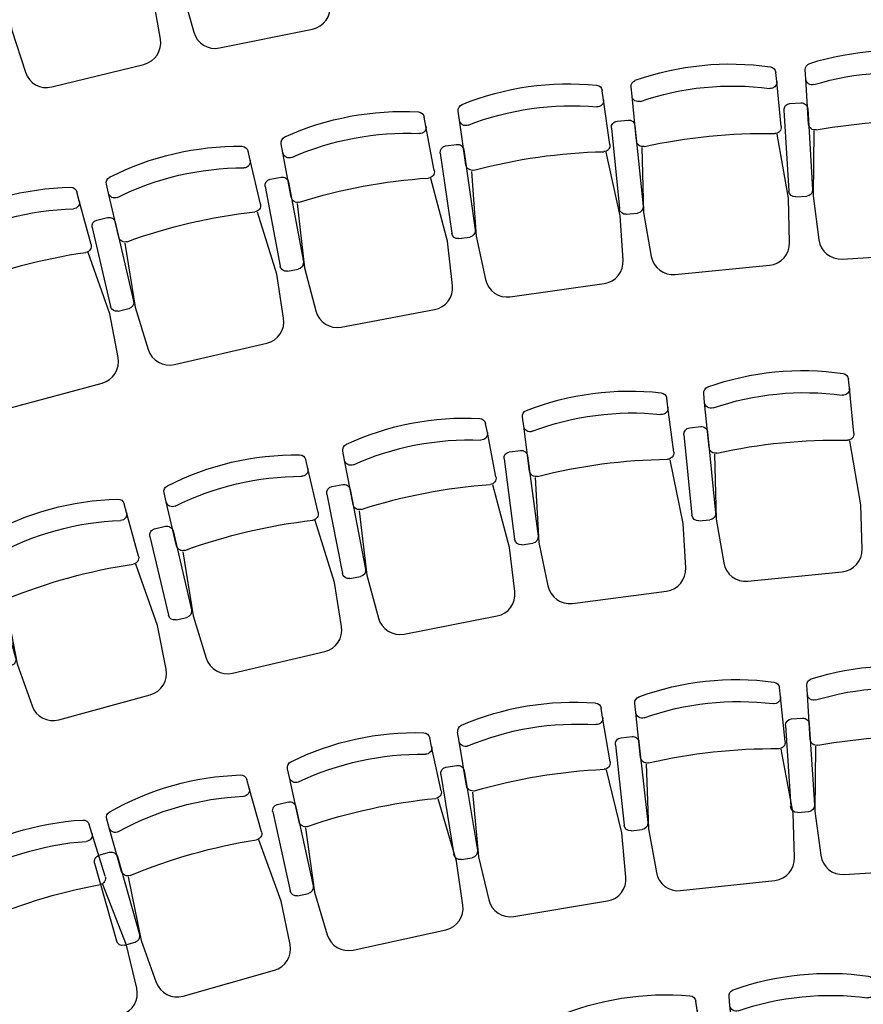
# Model space of a CAD drawing. Units: millimetres. Extents: x 142419 to 1177303, y -324794 to 285648.
# Drawn here: x 162919 to 165587, y 240197 to 243311 of the extents above; entities that cross this region are included whole.
import ezdxf

# ---------------------------------------------------------------- set-up
doc = ezdxf.new("R2010")
doc.units = ezdxf.units.MM
doc.layers.add('MBP-FITOUT-FURN', color=210, linetype='Continuous')

# ---------------------------------------------------------------- blocks, each defined once
blk = doc.blocks.new('*U87')
at = {"linetype": 'Continuous'}
for p, q in [((-348.2, 678.3), (-341.3, 706.3)), ((-382.3, 539.5), (-348.2, 678.3)), ((98.5, 568.5), (105.4, 596.6)), ((64.4, 429.7), (98.5, 568.5)), ((75.9, 476.7), (14.8, 228)), ((134.1, 483), (100.1, 491.4)), ((148.8, 458.8), (87.7, 210.1)), ((63.5, 195.5), (29.5, 203.9))]:
    blk.add_line(p, q, dxfattribs=at)
blk.add_lwpolyline([(44.4, 411.3), (10.1, 208.6), (-33.3, 75, -0.392979), (-116.6, 28.6), (-407.8, 100.2, -0.392979), (-460.1, 179.9), (-436.6, 318.4), (-373.2, 513.9)], format="xyb", dxfattribs=at)
for centre, radius, start, end in [((-321.9, 701.5), 20, 90.0551, 166.1955), ((-321.1, -175.1), 896.7, 62.3359, 90.0551), ((-328.8, 673.5), 20, 166.1955, 269.4391), ((-337.8, -243.1), 896.7, 62.952, 89.4391), ((86, 601.3), 20, 346.1955, 62.3359), ((79.1, 573.3), 20, 242.952, 346.1955), ((-362.9, 534.7), 20, 166.1955, 262.9297), ((-583.3, -1242.5), 1770.8, 69.4613, 82.9297), ((95.4, 472), 20, 76.1955, 166.1955), ((129.4, 463.6), 20, 346.1955, 76.1955), ((45, 434.5), 20, 249.4613, 346.1955), ((34.3, 223.3), 20, 166.1955, 256.1955), ((68.3, 214.9), 20, 256.1955, 346.1955)]:
    blk.add_arc(centre, radius, start, end, dxfattribs=at)
blk = doc.blocks.new('*U86')
at = {"linetype": 'Continuous'}
for p, q in [((-375, 663.9), (-369.2, 692.1)), ((-403.6, 523.8), (-375, 663.9)), ((75.7, 572), (81.5, 600.3)), ((47.2, 431.9), (75.7, 572)), ((56.9, 479.4), (5.7, 228.5)), ((114.7, 488), (80.4, 495)), ((130.3, 464.4), (79.2, 213.5)), ((55.6, 197.9), (21.3, 204.9))]:
    blk.add_line(p, q, dxfattribs=at)
blk.add_lwpolyline([(28, 412.7), (1.7, 208.9), (-36.3, 73.6, -0.392979), (-117.6, 24), (-411.5, 83.8, -0.392979), (-466.9, 161.4), (-449, 300.7), (-393.4, 498.6)], format="xyb", dxfattribs=at)
for centre, radius, start, end in [((-349.7, 688.1), 20, 92.3429, 168.4833), ((-313.8, -187.8), 896.7, 64.6237, 92.3429), ((-355.4, 659.9), 20, 168.4833, 271.7269), ((-327.8, -256.4), 896.7, 65.2398, 91.7269), ((61.9, 604.3), 20, 348.4833, 64.6237), ((56.1, 576), 20, 245.2398, 348.4833), ((-384, 519.8), 20, 168.4833, 265.2176), ((-533.3, -1264.8), 1770.8, 71.7491, 85.2176), ((76.5, 475.4), 20, 78.4833, 168.4833), ((110.7, 468.4), 20, 348.4833, 78.4833), ((27.6, 435.9), 20, 251.7491, 348.4833), ((25.3, 224.5), 20, 168.4833, 258.4833), ((59.6, 217.5), 20, 258.4833, 348.4833)]:
    blk.add_arc(centre, radius, start, end, dxfattribs=at)
blk = doc.blocks.new('*U98')
at = {"linetype": 'Continuous'}
for p, q in [((-370.4, 547.7), (-333.2, 685.8)), ((-333.2, 685.8), (-325.7, 713.6)), ((111, 566.2), (118.5, 594.1)), ((73.8, 428.2), (111, 566.2)), ((86.4, 474.9), (19.8, 227.7)), ((144.7, 480), (110.9, 489.1)), ((158.8, 455.5), (92.3, 208.2)), ((67.8, 194.1), (34, 203.2))]:
    blk.add_line(p, q, dxfattribs=at)
blk.add_lwpolyline([(53.4, 410.2), (14.7, 208.4), (-31.7, 75.7, -0.392979), (-115.9, 31.2), (-405.5, 109.1, -0.392979), (-456.1, 189.9), (-429.5, 327.9), (-361.8, 522)], format="xyb", dxfattribs=at)
for centre, radius, start, end in [((-306.4, 708.5), 20, 88.7962, 164.9366), ((-324.8, -168), 896.7, 61.077, 88.7962), ((-313.9, 680.6), 20, 164.9366, 268.1801), ((-343, -235.6), 896.7, 61.693, 88.1801), ((99.2, 599.3), 20, 344.9366, 61.077), ((91.7, 571.4), 20, 241.693, 344.9366), ((-351.1, 542.5), 20, 164.9366, 261.6708), ((-610.5, -1229.4), 1770.8, 68.2024, 81.6708), ((105.7, 469.7), 20, 74.9366, 164.9366), ((139.5, 460.6), 20, 344.9366, 74.9366), ((54.5, 433.4), 20, 248.2024, 344.9366), ((39.2, 222.5), 20, 164.9366, 254.9366), ((73, 213.4), 20, 254.9366, 344.9366)]:
    blk.add_arc(centre, radius, start, end, dxfattribs=at)
blk = doc.blocks.new('*U97')
at = {"linetype": 'Continuous'}
for p, q in [((-355.8, 674.4), (-349.2, 702.5)), ((-388.3, 535.1), (-355.8, 674.4)), ((92.1, 569.6), (98.7, 597.7)), ((59.6, 430.4), (92.1, 569.6)), ((70.6, 477.5), (12.3, 228.2)), ((128.7, 484.5), (94.6, 492.5)), ((143.6, 460.5), (85.3, 211.1)), ((61.3, 196.2), (27.2, 204.2))]:
    blk.add_line(p, q, dxfattribs=at)
blk.add_lwpolyline([(39.8, 411.8), (7.7, 208.7), (-34.2, 74.6, -0.392979), (-116.9, 27.3), (-408.9, 95.6, -0.392979), (-462.1, 174.7), (-440.2, 313.5), (-378.9, 509.7)], format="xyb", dxfattribs=at)
for centre, radius, start, end in [((-329.7, 697.9), 20, 90.6962, 166.8365), ((-319.1, -178.7), 896.7, 62.9769, 90.6962), ((-336.3, 669.8), 20, 166.8365, 270.0801), ((-335, -246.9), 896.7, 63.593, 90.0801), ((79.2, 602.3), 20, 346.8365, 62.9769), ((72.7, 574.2), 20, 243.593, 346.8365), ((-368.9, 530.6), 20, 166.8365, 263.5708), ((-569.4, -1249), 1770.8, 70.1023, 83.5708), ((90.1, 473), 20, 76.8365, 166.8365), ((124.2, 465), 20, 346.8365, 76.8365), ((40.1, 434.9), 20, 250.1023, 346.8365), ((31.8, 223.6), 20, 166.8365, 256.8365), ((65.8, 215.7), 20, 256.8365, 346.8365)]:
    blk.add_arc(centre, radius, start, end, dxfattribs=at)
blk = doc.blocks.new('*U96')
at = {"linetype": 'Continuous'}
for p, q in [((-385.5, 657.9), (-380.1, 686.2)), ((-411.8, 517.3), (-385.5, 657.9)), ((66.7, 573.1), (72, 601.5)), ((40.4, 432.6), (66.7, 573.1)), ((49.3, 480.2), (2.1, 228.5)), ((107, 489.7), (72.6, 496.2)), ((123, 466.4), (75.8, 214.7)), ((52.5, 198.7), (18.1, 205.2))]:
    blk.add_line(p, q, dxfattribs=at)
blk.add_lwpolyline([(21.4, 413.1), (-1.6, 208.9), (-37.4, 73, -0.392979), (-118, 22.1), (-412.8, 77.3, -0.392979), (-469.4, 154), (-453.7, 293.6), (-401.2, 492.3)], format="xyb", dxfattribs=at)
for centre, radius, start, end in [((-360.5, 682.5), 20, 93.2483, 169.3886), ((-310.8, -192.7), 896.7, 65.529, 93.2483), ((-365.8, 654.2), 20, 169.3886, 272.6322), ((-323.7, -261.5), 896.7, 66.1451, 92.6322), ((52.3, 605.2), 20, 349.3886, 65.529), ((47, 576.8), 20, 246.1451, 349.3886), ((-392.1, 513.6), 20, 169.3886, 266.1229), ((-513.2, -1273.1), 1770.8, 72.6544, 86.1229), ((68.9, 476.5), 20, 79.3886, 169.3886), ((103.3, 470.1), 20, 349.3886, 79.3886), ((20.7, 436.3), 20, 252.6544, 349.3886), ((21.8, 224.8), 20, 169.3886, 259.3886), ((56.2, 218.4), 20, 259.3886, 349.3886)]:
    blk.add_arc(centre, radius, start, end, dxfattribs=at)
blk = doc.blocks.new('*U95')
at = {"linetype": 'Continuous'}
for p, q in [((-413.5, 640.6), (-409.4, 669.1)), ((-433.8, 499), (-413.5, 640.6)), ((41.8, 575.5), (45.9, 604.1)), ((21.6, 434), (41.8, 575.5)), ((85.7, 493.9), (51.1, 498.9)), ((28.5, 481.9), (-7.8, 228.4)), ((102.7, 471.3), (66.5, 217.8)), ((43.9, 200.8), (9.2, 205.8))]:
    blk.add_line(p, q, dxfattribs=at)
blk.add_lwpolyline([(3.6, 413.7), (-10.6, 208.6), (-40.6, 71.3, -0.392979), (-118.9, 17), (-415.7, 59.4, -0.392979), (-475.6, 133.5), (-466, 273.7), (-422.1, 474.5)], format="xyb", dxfattribs=at)
for centre, radius, start, end in [((-389.6, 666.3), 20, 95.7255, 171.8659), ((-302.2, -206), 896.7, 68.0063, 95.7255), ((-393.7, 637.7), 20, 171.8659, 275.1094), ((26.1, 606.9), 20, 351.8659, 68.0063), ((-312.1, -275.3), 896.7, 68.6223, 95.1094), ((22, 578.3), 20, 248.6223, 351.8659), ((-414, 496.2), 20, 171.8659, 268.6001), ((48.3, 479.1), 20, 81.8659, 171.8659), ((-457.7, -1294.1), 1770.8, 75.1316, 88.6001), ((82.9, 474.1), 20, 351.8659, 81.8659), ((1.8, 436.8), 20, 255.1316, 351.8659), ((12, 225.6), 20, 171.8659, 261.8659), ((46.7, 220.6), 20, 261.8659, 351.8659)]:
    blk.add_arc(centre, radius, start, end, dxfattribs=at)
blk = doc.blocks.new('*U94')
at = {"linetype": 'Continuous'}
for p, q in [((-440.1, 622.6), (-437.3, 651.3)), ((-454.4, 480.3), (-440.1, 622.6)), ((17.6, 576.7), (20.5, 605.5)), ((3.3, 434.5), (17.6, 576.7)), ((64.9, 497.1), (30.1, 500.6)), ((8.2, 482.7), (-17.4, 227.9)), ((82.8, 475.2), (57.3, 220.4)), ((35.4, 202.5), (0.5, 206))]:
    blk.add_line(p, q, dxfattribs=at)
blk.add_lwpolyline([(-13.9, 413.4), (-19.4, 208), (-43.5, 69.6, -0.392979), (-119.5, 12), (-417.8, 41.9, -0.392979), (-480.8, 113.4), (-477.1, 253.8), (-441.7, 456.3)], format="xyb", dxfattribs=at)
for centre, radius, start, end in [((-417.4, 649.3), 20, 98.1384, 174.2788), ((-293.2, -218.5), 896.7, 70.4192, 98.1384), ((0.6, 607.4), 20, 354.2788, 70.4192), ((-420.2, 620.6), 20, 174.2788, 277.5224), ((-300.2, -288.2), 896.7, 71.0353, 97.5224), ((-2.3, 578.7), 20, 251.0353, 354.2788), ((28.1, 480.7), 20, 84.2788, 174.2788), ((-434.5, 478.3), 20, 174.2788, 271.013), ((62.9, 477.2), 20, 354.2788, 84.2788), ((-402.8, -1312.2), 1770.8, 77.5446, 91.013), ((-16.6, 436.5), 20, 257.5446, 354.2788), ((2.5, 225.9), 20, 174.2788, 264.2788), ((37.4, 222.4), 20, 264.2788, 354.2788)]:
    blk.add_arc(centre, radius, start, end, dxfattribs=at)
blk = doc.blocks.new('*U93')
at = {"linetype": 'Continuous'}
for p, q in [((-463.3, 605.6), (-461.5, 634.4)), ((-472.2, 462.9), (-463.3, 605.6)), ((-4.2, 577), (-2.4, 605.8)), ((-13.1, 434.3), (-4.2, 577)), ((46.1, 499.2), (11.1, 501.4)), ((-10.1, 482.6), (-26, 227)), ((64.8, 478), (48.9, 222.4)), ((27.7, 203.7), (-7.2, 205.8))]:
    blk.add_line(p, q, dxfattribs=at)
blk.add_lwpolyline([(-29.4, 412.6), (-27.2, 207.1), (-46.1, 67.9, -0.392979), (-119.8, 7.5), (-419.1, 26.1, -0.392979), (-484.8, 95.2), (-486.3, 235.6), (-458.6, 439.3)], format="xyb", dxfattribs=at)
for centre, radius, start, end in [((-284.8, -229.4), 896.7, 72.5807, 100.2999), ((-441.5, 633.1), 20, 100.2999, 176.4403), ((-22.4, 607), 20, 356.4403, 72.5807), ((-443.3, 604.3), 20, 176.4403, 279.6839), ((-289.1, -299.3), 896.7, 73.1967, 99.6839), ((-24.1, 578.2), 20, 253.1967, 356.4403), ((9.9, 481.4), 20, 86.4403, 176.4403), ((44.8, 479.2), 20, 356.4403, 86.4403), ((-452.2, 461.6), 20, 176.4403, 273.1745), ((-353, -1326.5), 1770.8, 79.7061, 93.1745), ((-33, 435.5), 20, 259.7061, 356.4403), ((-6, 225.8), 20, 176.4403, 266.4403), ((28.9, 223.6), 20, 266.4403, 356.4403)]:
    blk.add_arc(centre, radius, start, end, dxfattribs=at)
blk = doc.blocks.new('*U109')
at = {"linetype": 'Continuous'}
for p, q in [((-367.5, 549.7), (-329.6, 687.6)), ((-329.6, 687.6), (-321.9, 715.4)), ((114, 565.6), (121.6, 593.5)), ((76.1, 427.8), (114, 565.6)), ((88.9, 474.5), (21.1, 227.6)), ((147.3, 479.2), (113.5, 488.5)), ((161.2, 454.6), (93.4, 207.7)), ((68.8, 193.7), (35, 203))]:
    blk.add_line(p, q, dxfattribs=at)
blk.add_lwpolyline([(55.6, 409.9), (15.8, 208.3), (-31.3, 75.9, -0.392979), (-115.8, 31.8), (-404.9, 111.3, -0.392979), (-455, 192.4), (-427.8, 330.2), (-359, 523.9)], format="xyb", dxfattribs=at)
for centre, radius, start, end in [((-302.6, 710.1), 20, 88.4911, 164.6315), ((-325.7, -166.3), 896.7, 60.7719, 88.4911), ((-310.3, 682.3), 20, 164.6315, 267.875), ((-344.3, -233.8), 896.7, 61.3879, 87.875), ((102.3, 598.8), 20, 344.6315, 60.7719), ((94.7, 570.9), 20, 241.3879, 344.6315), ((-348.2, 544.4), 20, 164.6315, 261.3657), ((-617, -1226.2), 1770.8, 67.8973, 81.3657), ((108.2, 469.2), 20, 74.6315, 164.6315), ((142, 459.9), 20, 344.6315, 74.6315), ((56.8, 433.1), 20, 247.8973, 344.6315), ((40.3, 222.3), 20, 164.6315, 254.6315), ((74.1, 213), 20, 254.6315, 344.6315)]:
    blk.add_arc(centre, radius, start, end, dxfattribs=at)
blk = doc.blocks.new('*U108')
at = {"linetype": 'Continuous'}
for p, q in [((-354.6, 675), (-348, 703.1)), ((-387.4, 535.8), (-354.6, 675)), ((93.1, 569.4), (99.7, 597.5)), ((60.3, 430.3), (93.1, 569.4)), ((71.4, 477.4), (12.7, 228.2)), ((129.5, 484.3), (95.5, 492.3)), ((144.4, 460.2), (85.7, 211)), ((61.6, 196.1), (27.6, 204.1))]:
    blk.add_line(p, q, dxfattribs=at)
blk.add_lwpolyline([(40.5, 411.7), (8.1, 208.7), (-34, 74.7, -0.392979), (-116.9, 27.5), (-408.7, 96.3, -0.392979), (-461.8, 175.5), (-439.6, 314.2), (-378, 510.3)], format="xyb", dxfattribs=at)
for centre, radius, start, end in [((-328.5, 698.5), 20, 90.5986, 166.739), ((-319.4, -178.2), 896.7, 62.8794, 90.5986), ((-335.2, 670.4), 20, 166.739, 269.9826), ((-335.4, -246.3), 896.7, 63.4955, 89.9826), ((80.3, 602.1), 20, 346.739, 62.8794), ((73.6, 574), 20, 243.4955, 346.739), ((-368, 531.2), 20, 166.739, 263.4732), ((-571.5, -1248), 1770.8, 70.0048, 83.4732), ((90.9, 472.8), 20, 76.739, 166.739), ((125, 464.8), 20, 346.739, 76.739), ((40.8, 434.9), 20, 250.0048, 346.739), ((32.1, 223.6), 20, 166.739, 256.739), ((66.2, 215.6), 20, 256.739, 346.739)]:
    blk.add_arc(centre, radius, start, end, dxfattribs=at)
blk = doc.blocks.new('*U107')
at = {"linetype": 'Continuous'}
for p, q in [((-381, 660.4), (-375.5, 688.7)), ((-408.3, 520.1), (-381, 660.4)), ((70.5, 572.7), (76, 601)), ((43.2, 432.3), (70.5, 572.7)), ((52.5, 479.9), (3.6, 228.5)), ((110.3, 489), (75.9, 495.7)), ((126.1, 465.6), (77.3, 214.2)), ((53.8, 198.4), (19.5, 205.1))]:
    blk.add_line(p, q, dxfattribs=at)
blk.add_lwpolyline([(24.2, 413), (-0.2, 208.9), (-37, 73.3, -0.392979), (-117.9, 22.9), (-412.2, 80.1, -0.392979), (-468.4, 157.1), (-451.7, 296.6), (-397.9, 495)], format="xyb", dxfattribs=at)
for centre, radius, start, end in [((-355.9, 684.9), 20, 92.8648, 169.0052), ((-312.1, -190.6), 896.7, 65.1456, 92.8648), ((-361.4, 656.6), 20, 169.0052, 272.2487), ((-325.4, -259.4), 896.7, 65.7616, 92.2487), ((56.4, 604.8), 20, 349.0052, 65.1456), ((50.9, 576.5), 20, 245.7616, 349.0052), ((-388.7, 516.2), 20, 169.0052, 265.7394), ((-521.7, -1269.6), 1770.8, 72.271, 85.7394), ((72.1, 476.1), 20, 79.0052, 169.0052), ((106.5, 469.4), 20, 349.0052, 79.0052), ((23.6, 436.1), 20, 252.271, 349.0052), ((23.3, 224.7), 20, 169.0052, 259.0052), ((57.6, 218), 20, 259.0052, 349.0052)]:
    blk.add_arc(centre, radius, start, end, dxfattribs=at)
blk = doc.blocks.new('*U106')
at = {"linetype": 'Continuous'}
for p, q in [((-420.3, 636.1), (-416.5, 664.8)), ((-439, 494.4), (-420.3, 636.1)), ((35.7, 575.9), (39.5, 604.5)), ((17, 434.2), (35.7, 575.9)), ((80.5, 494.8), (45.8, 499.4)), ((23.3, 482.2), (-10.2, 228.3)), ((97.7, 472.4), (64.2, 218.5)), ((41.7, 201.3), (7, 205.9))]:
    blk.add_line(p, q, dxfattribs=at)
blk.add_lwpolyline([(-0.8, 413.7), (-12.8, 208.5), (-41.3, 70.9, -0.392979), (-119, 15.7), (-416.3, 55, -0.392979), (-477, 128.5), (-468.8, 268.7), (-427.1, 470)], format="xyb", dxfattribs=at)
for centre, radius, start, end in [((-300, -209.2), 896.7, 68.6152, 96.3344), ((-396.7, 662.1), 20, 96.3344, 172.4748), ((-400.5, 633.5), 20, 172.4748, 275.7184), ((19.7, 607.1), 20, 352.4748, 68.6152), ((-309.1, -278.6), 896.7, 69.2312, 95.7184), ((15.9, 578.5), 20, 249.2312, 352.4748), ((43.2, 479.6), 20, 82.4748, 172.4748), ((-419.2, 491.8), 20, 172.4748, 269.209), ((-443.9, -1298.9), 1770.8, 75.7406, 89.209), ((77.9, 475), 20, 352.4748, 82.4748), ((-2.8, 436.8), 20, 255.7406, 352.4748), ((9.6, 225.7), 20, 172.4748, 262.4748), ((44.3, 221.1), 20, 262.4748, 352.4748)]:
    blk.add_arc(centre, radius, start, end, dxfattribs=at)
blk = doc.blocks.new('*U105')
at = {"linetype": 'Continuous'}
for p, q in [((-440.6, 622.3), (-437.7, 651)), ((-454.7, 480), (-440.6, 622.3)), ((17.2, 576.8), (20, 605.5)), ((3, 434.5), (17.2, 576.8)), ((64.5, 497.1), (29.7, 500.6)), ((7.8, 482.7), (-17.5, 227.9)), ((82.5, 475.2), (57.1, 220.4)), ((35.2, 202.5), (0.4, 206))]:
    blk.add_line(p, q, dxfattribs=at)
blk.add_lwpolyline([(-14.1, 413.4), (-19.5, 208), (-43.6, 69.5, -0.392979), (-119.5, 11.9), (-417.9, 41.6, -0.392979), (-480.9, 113.1), (-477.2, 253.5), (-442, 456)], format="xyb", dxfattribs=at)
for centre, radius, start, end in [((-417.8, 649), 20, 98.1779, 174.3183), ((-293.1, -218.7), 896.7, 70.4586, 98.1779), ((0.1, 607.4), 20, 354.3183, 70.4586), ((-420.7, 620.3), 20, 174.3183, 277.5618), ((-300, -288.4), 896.7, 71.0747, 97.5618), ((-2.7, 578.7), 20, 251.0747, 354.3183), ((27.7, 480.7), 20, 84.3183, 174.3183), ((-434.8, 478), 20, 174.3183, 271.0525), ((62.6, 477.2), 20, 354.3183, 84.3183), ((-401.9, -1312.5), 1770.8, 77.584, 91.0525), ((-16.9, 436.5), 20, 257.584, 354.3183), ((2.4, 225.9), 20, 174.3183, 264.3183), ((37.2, 222.4), 20, 264.3183, 354.3183)]:
    blk.add_arc(centre, radius, start, end, dxfattribs=at)
blk = doc.blocks.new('*U121')
at = {"linetype": 'Continuous'}
for p, q in [((-306.1, 698.3), (-297.6, 725.8)), ((-348.7, 561.8), (-306.1, 698.3)), ((90.5, 425), (133, 561.5)), ((133, 561.5), (141.6, 589)), ((104.9, 471.2), (28.7, 226.7)), ((163.4, 473.9), (130, 484.3)), ((176.5, 448.9), (100.3, 204.4)), ((75.3, 191.3), (41.9, 201.7))]:
    blk.add_line(p, q, dxfattribs=at)
blk.add_lwpolyline([(69.4, 407.8), (22.8, 207.6), (-28.7, 76.9, -0.392979), (-114.6, 35.7), (-400.9, 124.9, -0.392979), (-448.3, 207.6), (-416.4, 344.4), (-341.1, 535.7)], format="xyb", dxfattribs=at)
for centre, radius, start, end in [((-278.5, 719.9), 20, 86.5551, 162.6955), ((-331.2, -155.2), 896.7, 58.8359, 86.5551), ((-287.1, 692.3), 20, 162.6955, 265.939), ((-352, -222), 896.7, 59.4519, 85.939), ((122.5, 595), 20, 342.6955, 58.8359), ((-329.6, 555.8), 20, 162.6955, 259.4297), ((113.9, 567.4), 20, 239.4519, 342.6955), ((-658.1, -1204.6), 1770.8, 65.9612, 79.4297), ((124, 465.3), 20, 72.6955, 162.6955), ((157.4, 454.8), 20, 342.6955, 72.6955), ((71.4, 430.9), 20, 245.9612, 342.6955), ((47.8, 220.8), 20, 162.6955, 252.6955), ((81.2, 210.4), 20, 252.6955, 342.6955)]:
    blk.add_arc(centre, radius, start, end, dxfattribs=at)
blk = doc.blocks.new('*U120')
at = {"linetype": 'Continuous'}
for p, q in [((-324.2, 690.1), (-316.3, 717.9)), ((-363.2, 552.5), (-324.2, 690.1)), ((118.4, 564.7), (126.2, 592.5)), ((79.4, 427.2), (118.4, 564.7)), ((92.6, 473.8), (22.8, 227.4)), ((151, 478), (117.3, 487.6)), ((164.8, 453.3), (95, 206.9)), ((70.3, 193.2), (36.6, 202.7))]:
    blk.add_line(p, q, dxfattribs=at)
blk.add_lwpolyline([(58.8, 409.5), (17.4, 208.1), (-30.7, 76.1, -0.392979), (-115.5, 32.7), (-404, 114.4, -0.392979), (-453.5, 195.9), (-425.2, 333.5), (-354.9, 526.7)], format="xyb", dxfattribs=at)
for centre, radius, start, end in [((-297.1, 712.4), 20, 88.0454, 164.1858), ((-327, -163.8), 896.7, 60.3261, 88.0454), ((-305, 684.6), 20, 164.1858, 267.4293), ((-346.1, -231.1), 896.7, 60.9422, 87.4293), ((107, 597.9), 20, 344.1858, 60.3261), ((99.1, 570.2), 20, 240.9422, 344.1858), ((-343.9, 547.1), 20, 164.1858, 260.92), ((-626.5, -1221.3), 1770.8, 67.4515, 80.92), ((111.9, 468.3), 20, 74.1858, 164.1858), ((145.5, 458.8), 20, 344.1858, 74.1858), ((60.2, 432.6), 20, 247.4515, 344.1858), ((42.1, 221.9), 20, 164.1858, 254.1858), ((75.7, 212.4), 20, 254.1858, 344.1858)]:
    blk.add_arc(centre, radius, start, end, dxfattribs=at)
blk = doc.blocks.new('*U119')
at = {"linetype": 'Continuous'}
for p, q in [((-365.3, 669.2), (-359.2, 697.4)), ((-395.9, 529.6), (-365.3, 669.2)), ((84, 570.9), (90.2, 599)), ((53.4, 431.2), (84, 570.9)), ((63.8, 478.5), (9, 228.3)), ((121.8, 486.3), (87.6, 493.8)), ((137.1, 462.5), (82.3, 212.3)), ((58.5, 197.1), (24.3, 204.5))]:
    blk.add_line(p, q, dxfattribs=at)
blk.add_lwpolyline([(33.9, 412.3), (4.8, 208.8), (-35.2, 74.1, -0.392979), (-117.3, 25.7), (-410.2, 89.8, -0.392979), (-464.5, 168.1), (-444.6, 307.2), (-386.1, 504.2)], format="xyb", dxfattribs=at)
for centre, radius, start, end in [((-339.6, 693.1), 20, 91.5121, 167.6525), ((-316.5, -183.2), 896.7, 63.7929, 91.5121), ((-345.8, 664.9), 20, 167.6525, 270.8961), ((-331.5, -251.6), 896.7, 64.4089, 90.8961), ((70.6, 603.3), 20, 347.6525, 63.7929), ((64.5, 575.1), 20, 244.4089, 347.6525), ((-376.4, 525.3), 20, 167.6525, 264.3867), ((-551.5, -1257), 1770.8, 70.9183, 84.3867), ((83.3, 474.2), 20, 77.6525, 167.6525), ((117.5, 466.7), 20, 347.6525, 77.6525), ((33.9, 435.5), 20, 250.9183, 347.6525), ((28.6, 224.1), 20, 167.6525, 257.6525), ((62.8, 216.6), 20, 257.6525, 347.6525)]:
    blk.add_arc(centre, radius, start, end, dxfattribs=at)
blk = doc.blocks.new('*U118')
at = {"linetype": 'Continuous'}
for p, q in [((-398.4, 650.1), (-393.6, 678.6)), ((-421.9, 509.1), (-398.4, 650.1)), ((55.3, 574.4), (60.1, 602.8)), ((31.8, 433.3), (55.3, 574.4)), ((39.8, 481.1), (-2.4, 228.5)), ((97.3, 491.8), (62.8, 497.5)), ((113.7, 468.7), (71.6, 216.2)), ((48.5, 199.7), (14, 205.5))]:
    blk.add_line(p, q, dxfattribs=at)
blk.add_lwpolyline([(13.3, 413.5), (-5.7, 208.8), (-38.9, 72.3, -0.392979), (-118.4, 19.8), (-414.2, 69.1, -0.392979), (-472.4, 144.6), (-459.4, 284.5), (-410.9, 484.3)], format="xyb", dxfattribs=at)
for centre, radius, start, end in [((-373.9, 675.3), 20, 94.3826, 170.523), ((-306.9, -198.8), 896.7, 66.6634, 94.3826), ((-378.7, 646.8), 20, 170.523, 273.7665), ((-318.5, -267.9), 896.7, 67.2794, 93.7665), ((40.3, 606.1), 20, 350.523, 66.6634), ((35.6, 577.6), 20, 247.2794, 350.523), ((-402.2, 505.8), 20, 170.523, 267.2572), ((-487.9, -1283), 1770.8, 73.7888, 87.2572), ((59.5, 477.8), 20, 80.523, 170.523), ((94, 472), 20, 350.523, 80.523), ((12.1, 436.6), 20, 253.7888, 350.523), ((17.3, 225.2), 20, 170.523, 260.523), ((51.8, 219.5), 20, 260.523, 350.523)]:
    blk.add_arc(centre, radius, start, end, dxfattribs=at)
blk = doc.blocks.new('*U117')
at = {"linetype": 'Continuous'}
for p, q in [((-434.5, 626.6), (-431.3, 655.2)), ((-450, 484.4), (-434.5, 626.6)), ((22.8, 576.6), (25.9, 605.2)), ((7.3, 434.4), (22.8, 576.6)), ((69.4, 496.5), (34.6, 500.3)), ((12.5, 482.6), (-15.3, 228)), ((87.1, 474.4), (59.2, 219.9)), ((37.2, 202.2), (2.4, 206))]:
    blk.add_line(p, q, dxfattribs=at)
blk.add_lwpolyline([(-10.1, 413.5), (-17.5, 208.1), (-42.9, 70, -0.392979), (-119.4, 13), (-417.4, 45.6, -0.392979), (-479.8, 117.7), (-474.8, 258.1), (-437.6, 460.3)], format="xyb", dxfattribs=at)
for centre, radius, start, end in [((-411.5, 653.1), 20, 97.6205, 173.7609), ((-295.2, -215.9), 896.7, 69.9013, 97.6205), ((-414.6, 624.4), 20, 173.7609, 277.0045), ((6, 607.4), 20, 353.7609, 69.9013), ((-302.8, -285.4), 896.7, 70.5174, 97.0045), ((2.9, 578.7), 20, 250.5174, 353.7609), ((32.4, 480.4), 20, 83.7609, 173.7609), ((-430.1, 482.2), 20, 173.7609, 270.4951), ((67.2, 476.6), 20, 353.7609, 83.7609), ((-414.7, -1308.5), 1770.8, 77.0267, 90.4951), ((-12.6, 436.6), 20, 257.0267, 353.7609), ((4.6, 225.8), 20, 173.7609, 263.7609), ((39.4, 222), 20, 263.7609, 353.7609)]:
    blk.add_arc(centre, radius, start, end, dxfattribs=at)
blk = doc.blocks.new('*U116')
at = {"linetype": 'Continuous'}
for p, q in [((-462.9, 605.8), (-461.1, 634.6)), ((-471.9, 463.1), (-462.9, 605.8)), ((-3.8, 577), (-2, 605.8)), ((-12.8, 434.3), (-3.8, 577)), ((46.4, 499.2), (11.4, 501.3)), ((-9.8, 482.6), (-25.8, 227.1)), ((65.1, 477.9), (49, 222.4)), ((27.8, 203.7), (-7.1, 205.9))]:
    blk.add_line(p, q, dxfattribs=at)
blk.add_lwpolyline([(-29.2, 412.6), (-27.1, 207.1), (-46.1, 67.9, -0.392979), (-119.8, 7.5), (-419.1, 26.3, -0.392979), (-484.7, 95.5), (-486.2, 235.9), (-458.3, 439.6)], format="xyb", dxfattribs=at)
for centre, radius, start, end in [((-284.9, -229.3), 896.7, 72.5469, 100.2661), ((-441.2, 633.4), 20, 100.2661, 176.4065), ((-22, 607), 20, 356.4065, 72.5469), ((-443, 604.6), 20, 176.4065, 279.6501), ((-289.3, -299.1), 896.7, 73.163, 99.6501), ((-23.8, 578.3), 20, 253.163, 356.4065), ((10.2, 481.4), 20, 86.4065, 176.4065), ((45.1, 479.2), 20, 356.4065, 86.4065), ((-451.9, 461.9), 20, 176.4065, 273.1407), ((-353.8, -1326.3), 1770.8, 79.6723, 93.1407), ((-32.8, 435.6), 20, 259.6723, 356.4065), ((-5.9, 225.8), 20, 176.4065, 266.4065), ((29.1, 223.6), 20, 266.4065, 356.4065)]:
    blk.add_arc(centre, radius, start, end, dxfattribs=at)
blk = doc.blocks.new('*U130')
at = {"linetype": 'Continuous'}
for p, q in [((-403.4, 647), (-398.9, 675.5)), ((-425.9, 505.8), (-403.4, 647)), ((50.9, 574.8), (55.4, 603.3)), ((28.4, 433.6), (50.9, 574.8)), ((36, 481.4), (-4.2, 228.5)), ((93.5, 492.5), (58.9, 498)), ((110.1, 469.6), (69.9, 216.7)), ((47, 200.1), (12.4, 205.6))]:
    blk.add_line(p, q, dxfattribs=at)
blk.add_lwpolyline([(10, 413.6), (-7.3, 208.7), (-39.4, 72, -0.392979), (-118.6, 18.8), (-414.7, 65.9, -0.392979), (-473.5, 141), (-461.6, 280.9), (-414.6, 481)], format="xyb", dxfattribs=at)
for centre, radius, start, end in [((-379.2, 672.3), 20, 94.8286, 170.969), ((-305.4, -201.2), 896.7, 67.1094, 94.8286), ((-383.7, 643.8), 20, 170.969, 274.2126), ((-316.4, -270.4), 896.7, 67.7254, 94.2126), ((35.6, 606.4), 20, 350.969, 67.1094), ((31.1, 577.9), 20, 247.7254, 350.969), ((-406.1, 502.6), 20, 170.969, 267.7032), ((-477.9, -1286.8), 1770.8, 74.2348, 87.7032), ((55.8, 478.3), 20, 80.969, 170.969), ((90.3, 472.8), 20, 350.969, 80.969), ((8.7, 436.7), 20, 254.2348, 350.969), ((15.6, 225.4), 20, 170.969, 260.969), ((50.1, 219.9), 20, 260.969, 350.969)]:
    blk.add_arc(centre, radius, start, end, dxfattribs=at)
blk = doc.blocks.new('*U129')
at = {"linetype": 'Continuous'}
for p, q in [((-453.3, 481.3), (-438.8, 623.6)), ((-438.8, 623.6), (-435.8, 652.3)), ((18.9, 576.7), (21.8, 605.4)), ((4.3, 434.5), (18.9, 576.7)), ((66, 496.9), (31.2, 500.5)), ((9.2, 482.7), (-16.9, 227.9)), ((83.8, 475), (57.7, 220.3)), ((35.8, 202.4), (1, 206))]:
    blk.add_line(p, q, dxfattribs=at)
blk.add_lwpolyline([(-12.9, 413.5), (-18.9, 208), (-43.4, 69.7, -0.392979), (-119.4, 12.2), (-417.7, 42.8, -0.392979), (-480.6, 114.5), (-476.5, 254.9), (-440.7, 457.3)], format="xyb", dxfattribs=at)
for centre, radius, start, end in [((-415.9, 650.2), 20, 98.012, 174.1524), ((-293.7, -217.9), 896.7, 70.2928, 98.012), ((-418.9, 621.5), 20, 174.1524, 277.396), ((1.9, 607.4), 20, 354.1524, 70.2928), ((-300.9, -287.5), 896.7, 70.9089, 97.396), ((-1, 578.7), 20, 250.9089, 354.1524), ((29.1, 480.6), 20, 84.1524, 174.1524), ((-433.4, 479.3), 20, 174.1524, 270.8866), ((63.9, 477), 20, 354.1524, 84.1524), ((-405.7, -1311.3), 1770.8, 77.4182, 90.8866), ((-15.6, 436.5), 20, 257.4182, 354.1524), ((3, 225.9), 20, 174.1524, 264.1524), ((37.8, 222.3), 20, 264.1524, 354.1524)]:
    blk.add_arc(centre, radius, start, end, dxfattribs=at)

msp = doc.modelspace()

# ---------------------------------------------------------------- block references
at = {"layer": 'MBP-FITOUT-FURN', "color": 1, "linetype": 'Continuous', "xscale": -1, "rotation": 359.9679480045838}
for name, p in [('*U86', (163433.9555, 243198.1191)), ('*U87', (162904.02974, 243070.10228)), ('*U93', (165400.9748, 242546.93918)), ('*U94', (164873.10635, 242493.24368)), ('*U95', (164351.90908, 242417.95187)), ('*U96', (163818.41049, 242317.12845)), ('*U97', (163291.86311, 242193.10997)), ('*U98', (162774.33313, 242052.96524)), ('*U105', (165102.43725, 241523.61759)), ('*U106', (164548.58092, 241449.52186)), ('*U107', (164016.95258, 241345.36534)), ('*U108', (163475.44514, 241216.8086)), ('*U109', (162927.25992, 241065.13658)), ('*U116', (165406.45565, 240600.45476)), ('*U117', (164890.08072, 240543.63473)), ('*U118', (164364.14526, 240455.01127)), ('*U119', (163856.43177, 240343.09103)), ('*U120', (163320.62025, 240190.37521)), ('*U121', (162840.97945, 240040.21953)), ('*U129', (165184.0433, 239616.4194)), ('*U130', (164657.84092, 239531.95915))]:
    msp.add_blockref(name, p, dxfattribs=at)

doc.saveas('drawing.dxf')
